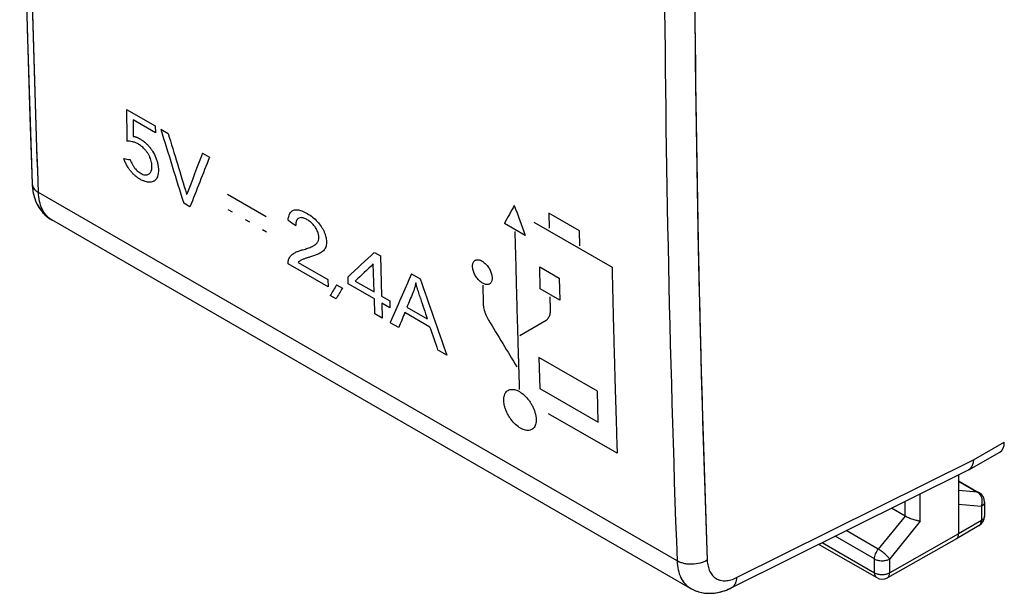
# Model space of a CAD drawing. Units: millimetres. Extents: x -23.9 to 23.9, y -30.1 to 30.1.
# Drawn here: x -23.9 to -1.1, y -30.1 to -16.7 of the extents above; entities that cross this region are included whole.
import ezdxf

# ---------------------------------------------------------------- set-up
doc = ezdxf.new("R2010")
doc.units = ezdxf.units.MM
doc.header["$LTSCALE"] = 19.36
for name, color, linetype in [('ASSI', 7, 'CONTINUOUS'), ('CURVE', 7, 'CONTINUOUS'), ('RACCORDO', 7, 'CONTINUOUS')]:
    doc.layers.add(name, color=color, linetype=linetype)

msp = doc.modelspace()

# ---------------------------------------------------------------- linework, layer by layer
at = {"layer": 'ASSI', "color": 7, "linetype": 'CONTINUOUS'}
for p, q in [((-23.758, -16.936), (-23.643, -20.545)), ((-23.235, -21.355), (-23.19, -21.383)), ((-8.359, -29.947), (-23.191, -21.383)), ((-1.901, -27.19), (-1.179, -26.78)), ((-7.414, -29.937), (-1.909, -27.194)), ((-2.135, -27.307), (-2.135, -28.681)), ((-2.135, -27.449), (-1.66, -27.723)), ((-3.378, -28.268), (-3.696, -28.084)), ((-1.535, -27.94), (-1.535, -28.267)), ((-1.658, -28.483), (-2.186, -28.795)), ((-2.188, -28.796), (-3.789, -29.699)), ((-2.188, -28.796), (-2.186, -28.795)), ((-5.362, -28.933), (-4.037, -29.698))]:
    msp.add_line(p, q, dxfattribs=at)
at = {"layer": 'ASSI', "color": 250, "linetype": 'CONTINUOUS'}
for p, q in [((-8.672, -29.308), (-23.497, -20.748)), ((-1.792, -26.958), (-1.074, -26.551)), ((-7.29, -29.697), (-1.792, -26.958)), ((-2.135, -27.458), (-1.696, -27.712)), ((-3.025, -28.386), (-3.025, -27.75)), ((-1.696, -27.712), (-2.135, -27.674)), ((-1.66, -27.723), (-1.66, -27.723)), ((-3.378, -28.268), (-3.378, -27.926)), ((-1.607, -28.041), (-2.135, -27.996)), ((-1.607, -28.041), (-1.607, -28.369)), ((-3.378, -28.268), (-4.001, -29.035)), ((-3.025, -28.386), (-3.736, -29.264)), ((-1.607, -28.369), (-2.135, -28.681)), ((-4.089, -29.263), (-5.003, -28.735)), ((-4.001, -29.035), (-4.744, -28.606)), ((-2.135, -28.681), (-3.736, -29.584)), ((-5.301, -28.884), (-4.089, -29.584)), ((-4.089, -29.584), (-4.089, -29.263)), ((-3.736, -29.584), (-3.736, -29.264)), ((-4.037, -29.698), (-4.037, -29.698))]:
    msp.add_line(p, q, dxfattribs=at)
at = {"layer": 'ASSI', "color": 7, "linetype": 'CONTINUOUS'}
for points in [[(-23.643, 13.033), (-23.758, 9.282), (-23.846, 5.485), (-23.904, 1.705), (-23.933, -2.059), (-23.933, -5.805), (-23.904, -9.533), (-23.846, -13.244), (-23.758, -16.936)], [(-23.643, -20.545), (-23.637, -20.634), (-23.625, -20.723), (-23.607, -20.807), (-23.583, -20.887), (-23.555, -20.962), (-23.522, -21.032), (-23.484, -21.098), (-23.442, -21.159), (-23.396, -21.215), (-23.346, -21.267), (-23.292, -21.314), (-23.235, -21.355)], [(-7.526, -29.986), (-7.44, -29.949), (-7.415, -29.937)], [(-8.359, -29.946), (-8.309, -29.973), (-8.241, -30.003), (-8.169, -30.027), (-8.095, -30.045), (-8.019, -30.057), (-7.94, -30.062), (-7.86, -30.061), (-7.779, -30.053), (-7.696, -30.038), (-7.612, -30.015), (-7.526, -29.986)]]:
    msp.add_lwpolyline(points, dxfattribs=at)
at = {"layer": 'ASSI', "color": 250, "linetype": 'CONTINUOUS'}
for centre, radius, start, end in [((-23.462, -20.539), 0.181, 182.0534, 183.2764), ((-22.946, -20.959), 0.489, 237.6064, 239.1505), ((-22.946, -20.96), 0.488, 239.1508, 239.9988), ((-1.784, -27.865), 0.176, 56.5789, 60.079), ((-1.84, -27.913), 0.25, 22.9414, 31.2397), ((-5.32, -28.86), 0.0837, 233.3968, 239.9872)]:
    msp.add_arc(centre, radius, start, end, dxfattribs=at)
at = {"layer": 'ASSI', "color": 7, "linetype": 'CONTINUOUS'}
for centre, radius, start, end in [((-1.984, -27.044), 0.168, 296.4779, 299.5719), ((-1.785, -27.94), 0.25, 0, 60.0327), ((-1.785, -28.267), 0.25, 300.5793, 0.0003), ((-5.237, -28.716), 0.25, 235.6074, 239.9984), ((-3.912, -29.481), 0.25, 239.9881, 299.4243)]:
    msp.add_arc(centre, radius, start, end, dxfattribs=at)
msp.add_ellipse((-1.428, -26.347), major_axis=(-0.25, 0.433), ratio=0.57742, start_param=-3.145959, end_param=-2.356281, dxfattribs=at)
at = {"layer": 'ASSI', "color": 250, "linetype": 'CONTINUOUS'}
for points, knots in [([(-23.497, -20.748), (-23.595, -17.995), (-23.893, -6.805), (-23.786, 4.395), (-23.497, 12.829)], [0, 0, 0, 0, 0.246081, 1, 1, 1, 1]), ([(-8.264, -9.483), (-8.276, -11.149), (-8.286, -17.754), (-8.154, -24.36), (-7.971, -29.295)], [0, 0, 0, 0, 0.252295, 1, 1, 1, 1]), ([(-8.967, -9.747), (-8.977, -11.392), (-8.984, -17.913), (-8.852, -24.435), (-8.672, -29.308)], [0, 0, 0, 0, 0.252265, 1, 1, 1, 1]), ([(-23.643, -20.549), (-23.642, -20.568), (-23.633, -20.607), (-23.603, -20.661), (-23.556, -20.709), (-23.518, -20.736), (-23.497, -20.748)], [0, 0, 0, 0, 0.221777, 0.457165, 0.715172, 1, 1, 1, 1]), ([(-23.208, -21.372), (-23.252, -21.344), (-23.334, -21.271), (-23.423, -21.125), (-23.48, -20.947), (-23.494, -20.817), (-23.497, -20.748)], [0, 0, 0, 0, 0.218889, 0.453289, 0.712292, 1, 1, 1, 1]), ([(-1.66, -27.723), (-1.668, -27.718), (-1.68, -27.714), (-1.693, -27.712), (-1.696, -27.712)], [0, 0, 0, 0, 0.742347, 1, 1, 1, 1]), ([(-1.625, -27.783), (-1.629, -27.776), (-1.646, -27.751), (-1.669, -27.73), (-1.687, -27.718)], [0, 0, 0, 0, 0.259975, 1, 1, 1, 1]), ([(-1.607, -28.041), (-1.593, -28.005), (-1.579, -27.928), (-1.594, -27.85), (-1.609, -27.815)], [0, 0, 0, 0, 0.50516, 1, 1, 1, 1]), ([(-1.535, -27.94), (-1.535, -27.949), (-1.538, -27.969), (-1.559, -28.007), (-1.586, -28.029), (-1.607, -28.041)], [0, 0, 0, 0, 0.21876, 0.452787, 1, 1, 1, 1]), ([(-1.535, -28.267), (-1.535, -28.277), (-1.538, -28.296), (-1.559, -28.335), (-1.586, -28.357), (-1.607, -28.369)], [0, 0, 0, 0, 0.21876, 0.452787, 1, 1, 1, 1]), ([(-1.658, -28.483), (-1.649, -28.478), (-1.634, -28.465), (-1.612, -28.427), (-1.607, -28.392), (-1.607, -28.369)], [0, 0, 0, 0, 0.218754, 0.452778, 1, 1, 1, 1]), ([(-4.089, -29.263), (-4.089, -29.224), (-4.07, -29.141), (-4.028, -29.069), (-4.001, -29.035)], [0, 0, 0, 0, 0.477221, 1, 1, 1, 1]), ([(-3.736, -29.264), (-3.751, -29.244), (-3.787, -29.202), (-3.851, -29.143), (-3.924, -29.085), (-3.975, -29.05), (-4.001, -29.035)], [0, 0, 0, 0, 0.208688, 0.470293, 0.747442, 1, 1, 1, 1]), ([(-7.971, -29.295), (-8.021, -29.325), (-8.137, -29.37), (-8.322, -29.395), (-8.507, -29.377), (-8.622, -29.336), (-8.672, -29.308)], [0, 0, 0, 0, 0.240725, 0.50364, 0.764571, 1, 1, 1, 1]), ([(-8.672, -29.308), (-8.669, -29.378), (-8.654, -29.513), (-8.592, -29.697), (-8.495, -29.846), (-8.406, -29.919), (-8.359, -29.946)], [0, 0, 0, 0, 0.286238, 0.544204, 0.778779, 1, 1, 1, 1]), ([(-7.971, -29.295), (-7.97, -29.342), (-7.959, -29.431), (-7.918, -29.553), (-7.854, -29.652), (-7.767, -29.725), (-7.661, -29.766), (-7.543, -29.774), (-7.416, -29.751), (-7.332, -29.718), (-7.29, -29.697)], [0, 0, 0, 0, 0.142561, 0.271272, 0.388542, 0.499261, 0.610111, 0.727731, 0.856923, 1, 1, 1, 1]), ([(-4.089, -29.263), (-4.064, -29.277), (-4.006, -29.299), (-3.913, -29.309), (-3.82, -29.299), (-3.762, -29.278), (-3.736, -29.264)], [0, 0, 0, 0, 0.237045, 0.499634, 0.762421, 1, 1, 1, 1]), ([(-7.29, -29.697), (-7.291, -29.724), (-7.298, -29.775), (-7.323, -29.846), (-7.361, -29.901), (-7.396, -29.927), (-7.414, -29.937)], [0, 0, 0, 0, 0.288892, 0.548084, 0.78166, 1, 1, 1, 1]), ([(-4.089, -29.584), (-4.064, -29.598), (-4.006, -29.619), (-3.913, -29.629), (-3.82, -29.619), (-3.762, -29.598), (-3.736, -29.584)], [0, 0, 0, 0, 0.237046, 0.499634, 0.762421, 1, 1, 1, 1]), ([(-4.089, -29.584), (-4.089, -29.607), (-4.084, -29.643), (-4.061, -29.68), (-4.045, -29.693), (-4.037, -29.698)], [0, 0, 0, 0, 0.547665, 0.781565, 1, 1, 1, 1]), ([(-3.789, -29.699), (-3.781, -29.695), (-3.765, -29.682), (-3.742, -29.644), (-3.737, -29.608), (-3.736, -29.584)], [0, 0, 0, 0, 0.218116, 0.451878, 1, 1, 1, 1])]:
    msp.add_open_spline(points, degree=3, knots=knots, dxfattribs=at)
at = {"layer": 'ASSI', "color": 7, "linetype": 'CONTINUOUS'}
for points, knots in [([(-1.792, -26.958), (-1.793, -26.984), (-1.798, -27.033), (-1.819, -27.1), (-1.852, -27.154), (-1.884, -27.18), (-1.901, -27.19)], [0, 0, 0, 0, 0.290021, 0.549709, 0.783011, 1, 1, 1, 1]), ([(-3.025, -28.386), (-3.051, -28.384), (-3.107, -28.373), (-3.196, -28.348), (-3.289, -28.313), (-3.35, -28.284), (-3.378, -28.268)], [0, 0, 0, 0, 0.205161, 0.460619, 0.7405, 1, 1, 1, 1]), ([(-2.186, -28.795), (-2.178, -28.79), (-2.163, -28.777), (-2.14, -28.74), (-2.135, -28.705), (-2.135, -28.681)], [0, 0, 0, 0, 0.21841, 0.452445, 1, 1, 1, 1])]:
    msp.add_open_spline(points, degree=3, knots=knots, dxfattribs=at)
at = {"layer": 'CURVE', "color": 250, "linetype": 'CONTINUOUS'}
for p, q in [((-21.454, -18.814), (-20.788, -19.199)), ((-20.783, -19.358), (-21.302, -19.058)), ((-20.788, -19.199), (-20.783, -19.358)), ((-20.657, -19.275), (-20.486, -19.373)), ((-19.687, -19.835), (-19.527, -19.927)), ((-20.058, -20.785), (-20.055, -20.787)), ((-19.11, -20.782), (-18.21, -21.302)), ((-19.98, -21.082), (-20.125, -20.998)), ((-19.101, -21.142), (-19.002, -21.199)), ((-10.938, -21.638), (-11.652, -21.225)), ((-11.652, -21.225), (-11.644, -21.577)), ((-18.699, -21.374), (-18.601, -21.431)), ((-12.197, -21.743), (-12.68, -21.464)), ((-11.998, -21.433), (-10.182, -22.481)), ((-18.298, -21.606), (-18.2, -21.662)), ((-10.93, -21.99), (-10.938, -21.638)), ((-15.7, -22.14), (-15.56, -22.221)), ((-17.467, -22.371), (-16.78, -22.767)), ((-15.56, -22.221), (-15.532, -23.157)), ((-16.775, -22.938), (-17.7, -22.403)), ((-15.704, -23.058), (-15.724, -22.407)), ((-11.86, -22.475), (-11.409, -22.735)), ((-11.847, -22.987), (-11.86, -22.475)), ((-16.78, -22.767), (-16.775, -22.938)), ((-16.306, -22.869), (-16.311, -22.707)), ((-16.142, -22.805), (-15.704, -23.058)), ((-14.837, -22.638), (-14.638, -22.753)), ((-11.409, -22.735), (-11.396, -23.248)), ((-16.575, -22.896), (-16.44, -22.974)), ((-15.698, -23.22), (-16.306, -22.869)), ((-13.184, -22.9), (-13.172, -23.333)), ((-11.396, -23.248), (-11.847, -22.987)), ((-16.589, -23.221), (-16.724, -23.144)), ((-15.687, -23.566), (-15.698, -23.22)), ((-15.532, -23.157), (-15.343, -23.266)), ((-15.343, -23.266), (-15.337, -23.429)), ((-11.612, -23.473), (-11.62, -23.17)), ((-15.337, -23.429), (-15.527, -23.319)), ((-15.527, -23.319), (-15.515, -23.665)), ((-14.408, -23.875), (-14.994, -23.537)), ((-14.945, -23.412), (-14.471, -23.686)), ((-15.515, -23.665), (-15.687, -23.566)), ((-15.134, -23.885), (-15.33, -23.772)), ((-12.323, -24.067), (-11.71, -23.714)), ((-14.02, -24.528), (-14.231, -24.406)), ((-10.522, -25.366), (-11.878, -24.583)), ((-11.878, -24.583), (-11.856, -25.3)), ((-11.856, -25.3), (-10.5, -26.083)), ((-10.5, -26.083), (-10.522, -25.366)), ((-10.063, -26.808), (-11.653, -25.89))]:
    msp.add_line(p, q, dxfattribs=at)
for centre, major_axis, ratio, start_param, end_param in [((332.128, 198.636), (257.022, 428.934), 0.566215, -3.884552, -3.882682), ((332.238, 198.573), (255.785, 429.656), 0.568224, -3.885751, -3.88478), ((328.208, 200.9), (24.777, 527.175), 0.716566, -4.248127, -4.244529), ((328.475, 200.746), (31.177, 525.46), 0.716046, -4.238105, -4.235147), ((338.209, 195.125), (358.369, 368.373), 0.335209, -3.809054, -3.806096), ((365.418, 179.415), (993.395, -49.604), 0.237259, -1.959018, -1.958855), ((338.424, 195.001), (359.444, 367.748), 0.332264, -3.80897, -3.805372), ((345.524, 190.902), (383.813, 353.782), 0.265358, -3.818604, -3.817225), ((336.502, 196.111), (-61.427, 546.552), 0.712421, -4.385066, -4.383688), ((205.99, 271.467), (3797.544, -2584.817), 0.080102, -1.575179, -1.575133), ((346.754, 190.192), (445.887, 319.217), 0.108133, 2.438472, 2.440806), ((346.788, 190.172), (443.397, 320.599), 0.113815, 2.441111, 2.442735), ((343.482, 192.081), (366.582, 363.619), 0.312657, -3.8088, -3.805198), ((333.434, 197.882), (-28.288, 539.815), 0.716353, -4.32917, -4.325567), ((343.62, 192.001), (391.642, 349.366), 0.244113, 2.473051, 2.473901), ((343.755, 191.923), (391.642, 349.366), 0.244113, 2.473051, 2.473901), ((343.533, 192.052), (364.173, 365.009), 0.319283, -3.807712, -3.806656), ((333.683, 197.738), (-0.228, 533.46), 0.717442, -4.285671, -4.284673), ((343.372, 192.145), (361.204, 366.727), 0.327437, -3.806347, -3.805256), ((328.536, 200.71), (-353.377, 612.319), 0.577469, -4.678953, -4.677149), ((333.569, 197.805), (-7.417, 535.153), 0.717366, -4.29525, -4.294159)]:
    msp.add_ellipse(centre, major_axis=major_axis, ratio=ratio, start_param=start_param, end_param=end_param, dxfattribs=at)
for points, knots in [([(-20.99, -20.339), (-20.977, -20.338), (-20.954, -20.332), (-20.924, -20.315), (-20.898, -20.287), (-20.88, -20.25), (-20.868, -20.208), (-20.864, -20.167), (-20.863, -20.132), (-20.865, -20.105), (-20.867, -20.077), (-20.873, -20.039), (-20.885, -19.989), (-20.904, -19.94), (-20.921, -19.901), (-20.936, -19.872), (-20.953, -19.844), (-20.97, -19.819), (-20.987, -19.795), (-21.01, -19.765), (-21.041, -19.731), (-21.077, -19.696), (-21.113, -19.666), (-21.149, -19.64), (-21.196, -19.611), (-21.253, -19.583), (-21.32, -19.564), (-21.384, -19.554), (-21.424, -19.555), (-21.444, -19.557)], [0, 0, 0, 0, 0.038462, 0.076923, 0.115385, 0.153846, 0.192308, 0.230769, 0.25, 0.269231, 0.288462, 0.307692, 0.346154, 0.384615, 0.403846, 0.423077, 0.442308, 0.461538, 0.480769, 0.5, 0.538462, 0.576923, 0.615385, 0.653846, 0.692308, 0.769231, 0.846154, 0.923077, 1, 1, 1, 1]), ([(-21.296, -19.444), (-21.285, -19.444), (-21.269, -19.446), (-21.245, -19.453), (-21.226, -19.459), (-21.206, -19.467), (-21.185, -19.477), (-21.163, -19.488), (-21.141, -19.5), (-21.118, -19.513), (-21.086, -19.533), (-21.045, -19.563), (-20.994, -19.607), (-20.944, -19.659), (-20.893, -19.719), (-20.83, -19.811), (-20.792, -19.888), (-20.77, -19.944)], [0, 0, 0, 0, 0.083333, 0.125, 0.166667, 0.208333, 0.25, 0.291667, 0.333333, 0.375, 0.416667, 0.5, 0.583333, 0.666667, 0.75, 0.833333, 1, 1, 1, 1]), ([(-20.77, -19.944), (-20.759, -19.972), (-20.74, -20.028), (-20.725, -20.095), (-20.718, -20.147), (-20.713, -20.198), (-20.712, -20.258), (-20.717, -20.313), (-20.726, -20.353), (-20.738, -20.389), (-20.759, -20.43), (-20.788, -20.462), (-20.813, -20.481), (-20.841, -20.496), (-20.881, -20.507), (-20.934, -20.509), (-20.991, -20.501), (-21.053, -20.481), (-21.118, -20.45), (-21.181, -20.412), (-21.243, -20.367), (-21.298, -20.318), (-21.349, -20.262), (-21.397, -20.198), (-21.441, -20.128), (-21.482, -20.048), (-21.506, -19.991), (-21.518, -19.96)], [0, 0, 0, 0, 0.045455, 0.090909, 0.113636, 0.136364, 0.181818, 0.227273, 0.25, 0.272727, 0.318182, 0.363636, 0.386364, 0.409091, 0.454545, 0.5, 0.545455, 0.590909, 0.636364, 0.681818, 0.727273, 0.772727, 0.818182, 0.863636, 0.909091, 0.954545, 1, 1, 1, 1]), ([(-17.7, -21.39), (-17.699, -21.368), (-17.694, -21.327), (-17.681, -21.274), (-17.66, -21.231), (-17.627, -21.186), (-17.596, -21.166), (-17.573, -21.158)], [0, 0, 0, 0, 0.166667, 0.333333, 0.5, 0.666667, 1, 1, 1, 1]), ([(-17.454, -21.342), (-17.461, -21.345), (-17.474, -21.354), (-17.489, -21.37), (-17.499, -21.386), (-17.508, -21.403), (-17.517, -21.43), (-17.523, -21.467), (-17.523, -21.496), (-17.523, -21.511)], [0, 0, 0, 0, 0.166667, 0.333333, 0.416667, 0.5, 0.666667, 0.833333, 1, 1, 1, 1]), ([(-17.257, -21.379), (-17.271, -21.371), (-17.298, -21.357), (-17.336, -21.342), (-17.371, -21.333), (-17.413, -21.33), (-17.439, -21.335), (-17.454, -21.342)], [0, 0, 0, 0, 0.166667, 0.333333, 0.5, 0.666667, 1, 1, 1, 1]), ([(-17.065, -21.562), (-17.081, -21.539), (-17.107, -21.505), (-17.148, -21.461), (-17.182, -21.431), (-17.218, -21.403), (-17.244, -21.387), (-17.257, -21.379)], [0, 0, 0, 0, 0.333333, 0.5, 0.666667, 0.833333, 1, 1, 1, 1]), ([(-16.935, -21.534), (-16.929, -21.544), (-16.916, -21.564), (-16.899, -21.594), (-16.883, -21.624), (-16.868, -21.654), (-16.855, -21.684), (-16.844, -21.715), (-16.834, -21.745), (-16.823, -21.785), (-16.814, -21.833), (-16.81, -21.87), (-16.809, -21.888)], [0, 0, 0, 0, 0.083333, 0.166667, 0.25, 0.333333, 0.416667, 0.5, 0.583333, 0.666667, 0.833333, 1, 1, 1, 1]), ([(-12.438, -21.651), (-12.433, -21.826), (-12.426, -22.089), (-12.417, -22.44), (-12.411, -22.703), (-12.405, -22.923), (-12.401, -23.098), (-12.396, -23.273), (-12.391, -23.448), (-12.386, -23.624), (-12.382, -23.755), (-12.378, -23.886), (-12.375, -23.996), (-12.372, -24.083), (-12.371, -24.149), (-12.369, -24.215), (-12.367, -24.269), (-12.366, -24.313), (-12.365, -24.346), (-12.364, -24.373), (-12.363, -24.395), (-12.363, -24.412), (-12.363, -24.425), (-12.362, -24.436), (-12.362, -24.443), (-12.362, -24.449), (-12.362, -24.452), (-12.362, -24.454), (-12.362, -24.456), (-12.362, -24.457), (-12.362, -24.458), (-12.362, -24.459), (-12.362, -24.461), (-12.361, -24.465), (-12.361, -24.469), (-12.361, -24.474), (-12.361, -24.481), (-12.361, -24.493), (-12.36, -24.51), (-12.359, -24.53), (-12.359, -24.55), (-12.358, -24.571), (-12.357, -24.598), (-12.356, -24.632), (-12.355, -24.686), (-12.352, -24.754), (-12.35, -24.835), (-12.347, -24.916), (-12.345, -24.997), (-12.342, -25.079), (-12.339, -25.187), (-12.336, -25.268), (-12.335, -25.323)], [0, 0, 0, 0, 0.125, 0.1875, 0.25, 0.3125, 0.34375, 0.375, 0.4375, 0.46875, 0.5, 0.53125, 0.5625, 0.578125, 0.59375, 0.609375, 0.625, 0.632812, 0.640625, 0.648438, 0.652344, 0.65625, 0.660156, 0.662109, 0.664062, 0.665039, 0.666016, 0.666504, 0.666748, 0.666992, 0.66748, 0.667969, 0.668945, 0.669922, 0.671875, 0.673828, 0.675781, 0.679688, 0.6875, 0.695312, 0.703125, 0.710938, 0.71875, 0.734375, 0.75, 0.78125, 0.8125, 0.84375, 0.875, 0.90625, 0.9375, 1, 1, 1, 1]), ([(-17.359, -22.077), (-17.319, -22.066), (-17.262, -22.049), (-17.192, -22.024), (-17.143, -22.002), (-17.099, -21.978), (-17.072, -21.96), (-17.06, -21.949)], [0, 0, 0, 0, 0.333333, 0.5, 0.666667, 0.833333, 1, 1, 1, 1]), ([(-17.205, -22.25), (-17.228, -22.257), (-17.263, -22.267), (-17.307, -22.282), (-17.339, -22.293), (-17.369, -22.304), (-17.389, -22.312), (-17.398, -22.317)], [0, 0, 0, 0, 0.333333, 0.5, 0.666667, 0.833333, 1, 1, 1, 1]), ([(-13.42, -22.467), (-13.421, -22.453), (-13.419, -22.427), (-13.412, -22.393), (-13.399, -22.363), (-13.381, -22.339), (-13.359, -22.321), (-13.333, -22.311), (-13.303, -22.307), (-13.27, -22.311), (-13.235, -22.321), (-13.2, -22.339), (-13.164, -22.363), (-13.117, -22.402), (-13.073, -22.452), (-13.036, -22.508), (-13.012, -22.553), (-12.993, -22.598), (-12.978, -22.644), (-12.969, -22.688), (-12.966, -22.715), (-12.966, -22.729)], [0, 0, 0, 0, 0.05, 0.1, 0.15, 0.2, 0.25, 0.3, 0.35, 0.4, 0.45, 0.5, 0.55, 0.6, 0.7, 0.75, 0.8, 0.85, 0.9, 0.95, 1, 1, 1, 1]), ([(-12.966, -22.729), (-12.966, -22.743), (-12.967, -22.769), (-12.974, -22.803), (-12.987, -22.833), (-13.005, -22.857), (-13.027, -22.875), (-13.053, -22.885), (-13.084, -22.889), (-13.117, -22.885), (-13.151, -22.874), (-13.186, -22.857), (-13.222, -22.833), (-13.269, -22.793), (-13.313, -22.744), (-13.35, -22.687), (-13.374, -22.643), (-13.394, -22.597), (-13.408, -22.552), (-13.417, -22.508), (-13.42, -22.481), (-13.42, -22.467)], [0, 0, 0, 0, 0.05, 0.1, 0.15, 0.2, 0.25, 0.3, 0.35, 0.4, 0.45, 0.5, 0.55, 0.6, 0.7, 0.75, 0.8, 0.85, 0.9, 0.95, 1, 1, 1, 1]), ([(-10.182, -22.481), (-10.178, -22.656), (-10.172, -22.92), (-10.163, -23.271), (-10.157, -23.534), (-10.151, -23.754), (-10.147, -23.929), (-10.142, -24.104), (-10.136, -24.323), (-10.13, -24.543), (-10.125, -24.718), (-10.122, -24.849), (-10.119, -24.959), (-10.116, -25.046), (-10.114, -25.112), (-10.113, -25.167), (-10.112, -25.211), (-10.111, -25.238), (-10.11, -25.26), (-10.11, -25.274), (-10.11, -25.283), (-10.11, -25.289), (-10.109, -25.295), (-10.109, -25.302), (-10.109, -25.32), (-10.108, -25.347), (-10.107, -25.382), (-10.106, -25.418), (-10.104, -25.466), (-10.102, -25.549), (-10.098, -25.668), (-10.093, -25.81), (-10.089, -25.953), (-10.085, -26.095), (-10.079, -26.285), (-10.072, -26.523), (-10.066, -26.713), (-10.063, -26.808)], [0, 0, 0, 0, 0.125, 0.1875, 0.25, 0.3125, 0.34375, 0.375, 0.4375, 0.5, 0.53125, 0.5625, 0.59375, 0.609375, 0.625, 0.640625, 0.648438, 0.65625, 0.660156, 0.664062, 0.666016, 0.666992, 0.667969, 0.669922, 0.671875, 0.679688, 0.6875, 0.695312, 0.703125, 0.71875, 0.75, 0.78125, 0.8125, 0.84375, 0.875, 0.9375, 1, 1, 1, 1]), ([(-12.696, -25.583), (-12.696, -25.56), (-12.695, -25.518), (-12.683, -25.461), (-12.663, -25.412), (-12.634, -25.372), (-12.597, -25.343), (-12.539, -25.32), (-12.451, -25.319), (-12.334, -25.366), (-12.214, -25.456), (-12.124, -25.559), (-12.061, -25.652), (-12.021, -25.726), (-11.988, -25.801), (-11.963, -25.877), (-11.948, -25.949), (-11.943, -25.995), (-11.942, -26.018)], [0, 0, 0, 0, 0.05, 0.1, 0.15, 0.2, 0.25, 0.3, 0.4, 0.5, 0.6, 0.7, 0.75, 0.8, 0.85, 0.9, 0.95, 1, 1, 1, 1]), ([(-11.942, -26.018), (-11.942, -26.041), (-11.943, -26.083), (-11.955, -26.14), (-11.975, -26.189), (-12.004, -26.228), (-12.041, -26.257), (-12.099, -26.281), (-12.187, -26.281), (-12.304, -26.234), (-12.424, -26.144), (-12.514, -26.042), (-12.577, -25.949), (-12.617, -25.875), (-12.65, -25.8), (-12.675, -25.724), (-12.69, -25.652), (-12.695, -25.606), (-12.696, -25.583)], [0, 0, 0, 0, 0.05, 0.1, 0.15, 0.2, 0.25, 0.3, 0.4, 0.5, 0.6, 0.7, 0.75, 0.8, 0.85, 0.9, 0.95, 1, 1, 1, 1])]:
    msp.add_open_spline(points, degree=3, knots=knots, dxfattribs=at)
for points in [[(-21.369, -19.982), (-21.362, -20.002), (-21.347, -20.039), (-21.319, -20.095), (-21.285, -20.149), (-21.248, -20.198), (-21.206, -20.243), (-21.161, -20.279), (-21.116, -20.307), (-21.072, -20.327), (-21.03, -20.339), (-21.003, -20.34), (-20.99, -20.339)], [(-17.573, -21.158), (-17.548, -21.15), (-17.492, -21.145), (-17.385, -21.169), (-17.302, -21.209), (-17.258, -21.235)], [(-17.258, -21.235), (-17.213, -21.261), (-17.129, -21.318), (-17.02, -21.42), (-16.962, -21.495), (-16.935, -21.534)], [(-16.986, -21.782), (-16.987, -21.772), (-16.989, -21.751), (-16.996, -21.717), (-17.007, -21.678), (-17.023, -21.638), (-17.042, -21.599), (-17.057, -21.575), (-17.065, -21.562)], [(-17.06, -21.949), (-17.052, -21.942), (-17.037, -21.928), (-17.018, -21.904), (-17.003, -21.876), (-16.993, -21.847), (-16.987, -21.815), (-16.986, -21.793), (-16.986, -21.782)], [(-16.809, -21.888), (-16.809, -21.906), (-16.81, -21.942), (-16.82, -21.994), (-16.831, -22.025), (-16.839, -22.039)], [(-17.685, -22.291), (-17.678, -22.274), (-17.66, -22.242), (-17.624, -22.2), (-17.594, -22.176), (-17.578, -22.165)], [(-17.578, -22.165), (-17.557, -22.152), (-17.514, -22.128), (-17.44, -22.1), (-17.387, -22.084), (-17.359, -22.077)], [(-16.948, -22.149), (-16.972, -22.164), (-17.025, -22.189), (-17.112, -22.221), (-17.173, -22.24), (-17.205, -22.25)], [(-16.839, -22.039), (-16.846, -22.054), (-16.865, -22.083), (-16.902, -22.119), (-16.932, -22.14), (-16.948, -22.149)], [(-17.7, -22.403), (-17.701, -22.39), (-17.702, -22.363), (-17.696, -22.324), (-17.689, -22.302), (-17.685, -22.291)], [(-17.398, -22.317), (-17.407, -22.322), (-17.424, -22.332), (-17.447, -22.35), (-17.461, -22.364), (-17.467, -22.371)], [(-14.737, -22.845), (-14.743, -22.874), (-14.755, -22.93), (-14.778, -23.008), (-14.795, -23.055), (-14.805, -23.078)], [(-14.629, -23.202), (-14.643, -23.16), (-14.669, -23.078), (-14.706, -22.959), (-14.728, -22.882), (-14.737, -22.845)], [(-13.172, -23.333), (-13.172, -23.352), (-13.168, -23.39), (-13.157, -23.451), (-13.138, -23.519), (-13.112, -23.587), (-13.083, -23.65), (-13.061, -23.69), (-13.049, -23.71)], [(-11.71, -23.714), (-11.7, -23.707), (-11.68, -23.691), (-11.656, -23.66), (-11.635, -23.621), (-11.62, -23.574), (-11.612, -23.526), (-11.611, -23.491), (-11.611, -23.473)]]:
    msp.add_open_spline(points, degree=3, dxfattribs=at)
at = {"layer": 'RACCORDO', "color": 250, "linetype": 'CONTINUOUS'}
for p, q in [((-8.672, -29.308), (-23.497, -20.748)), ((-1.792, -26.958), (-1.074, -26.551)), ((-7.29, -29.697), (-1.792, -26.958)), ((-2.135, -27.458), (-1.696, -27.712)), ((-3.025, -28.386), (-3.025, -27.75)), ((-1.696, -27.712), (-2.135, -27.674)), ((-3.378, -28.268), (-3.378, -27.926)), ((-1.607, -28.041), (-2.135, -27.996)), ((-1.607, -28.041), (-1.607, -28.369)), ((-3.378, -28.268), (-4.001, -29.035)), ((-3.025, -28.386), (-3.736, -29.264)), ((-1.607, -28.369), (-2.135, -28.681)), ((-4.089, -29.263), (-5.003, -28.735)), ((-4.001, -29.035), (-4.744, -28.606)), ((-2.135, -28.681), (-3.736, -29.584)), ((-5.301, -28.884), (-4.089, -29.584)), ((-4.089, -29.584), (-4.089, -29.263)), ((-3.736, -29.584), (-3.736, -29.264))]:
    msp.add_line(p, q, dxfattribs=at)
at = {"layer": 'RACCORDO', "color": 7, "linetype": 'CONTINUOUS'}
for p, q in [((-8.359, -29.947), (-23.191, -21.383)), ((-23.19, -21.383), (-23.191, -21.383)), ((-1.901, -27.19), (-1.179, -26.78)), ((-7.414, -29.937), (-1.909, -27.194)), ((-2.135, -27.307), (-2.135, -28.681)), ((-2.135, -27.449), (-1.66, -27.723)), ((-3.378, -28.268), (-3.696, -28.084)), ((-1.535, -27.94), (-1.535, -28.267)), ((-1.658, -28.483), (-2.186, -28.795)), ((-2.188, -28.796), (-3.789, -29.699)), ((-2.188, -28.796), (-2.186, -28.795)), ((-5.362, -28.933), (-4.037, -29.698)), ((-7.444, -29.951), (-7.414, -29.937)), ((-8.359, -29.947), (-8.336, -29.959))]:
    msp.add_line(p, q, dxfattribs=at)
for points in [[(-23.787, -15.845), (-23.744, -17.42), (-23.696, -18.991), (-23.643, -20.545)], [(-23.643, -20.545), (-23.641, -20.589), (-23.637, -20.634), (-23.632, -20.679), (-23.625, -20.722), (-23.617, -20.764), (-23.607, -20.805), (-23.597, -20.845), (-23.585, -20.884), (-23.571, -20.922), (-23.557, -20.958), (-23.541, -20.994), (-23.524, -21.028), (-23.506, -21.061), (-23.487, -21.093), (-23.467, -21.124), (-23.446, -21.154), (-23.423, -21.183), (-23.4, -21.21), (-23.376, -21.237), (-23.351, -21.262), (-23.325, -21.286), (-23.299, -21.308), (-23.271, -21.33), (-23.243, -21.35)], [(-23.243, -21.35), (-23.214, -21.369), (-23.19, -21.383)], [(-8.336, -29.959), (-8.305, -29.975), (-8.273, -29.99), (-8.241, -30.003), (-8.207, -30.015), (-8.174, -30.026), (-8.139, -30.035), (-8.104, -30.043), (-8.069, -30.05), (-8.033, -30.055), (-7.996, -30.059), (-7.959, -30.061), (-7.921, -30.062), (-7.883, -30.062), (-7.845, -30.06), (-7.806, -30.056), (-7.767, -30.051), (-7.728, -30.044), (-7.688, -30.036), (-7.648, -30.026), (-7.607, -30.014), (-7.567, -30.001), (-7.526, -29.986), (-7.485, -29.969), (-7.444, -29.951)]]:
    msp.add_lwpolyline(points, dxfattribs=at)
at = {"layer": 'RACCORDO', "color": 250, "linetype": 'CONTINUOUS'}
for centre, radius, start, end in [((-23.462, -20.539), 0.181, 182.0496, 184.1043), ((-22.946, -20.959), 0.489, 237.6064, 239.1505), ((-22.946, -20.96), 0.488, 239.1508, 239.9988), ((-1.784, -27.865), 0.176, 56.5789, 60.079), ((-5.32, -28.86), 0.0837, 233.3968, 239.9872)]:
    msp.add_arc(centre, radius, start, end, dxfattribs=at)
at = {"layer": 'RACCORDO', "color": 7, "linetype": 'CONTINUOUS'}
for centre, radius, start, end in [((-1.984, -27.044), 0.168, 296.4779, 299.5719), ((-1.785, -27.94), 0.25, 0, 59.9979), ((-1.785, -28.267), 0.25, 300.5789, 0), ((-2.229, -28.723), 0.0838, 300.5878, 307.0632), ((-5.237, -28.716), 0.25, 235.5447, 239.9984), ((-3.912, -29.481), 0.25, 239.9988, 299.4243)]:
    msp.add_arc(centre, radius, start, end, dxfattribs=at)
msp.add_ellipse((-1.428, -26.347), major_axis=(-0.25, 0.433), ratio=0.57742, start_param=-3.145959, end_param=-2.356281, dxfattribs=at)
at = {"layer": 'RACCORDO', "color": 250, "linetype": 'CONTINUOUS'}
for points, knots in [([(-23.497, -20.748), (-23.695, -15.213), (-23.888, -4.018), (-23.691, 7.177), (-23.497, 12.829)], [0, 0, 0, 0, 0.494769, 1, 1, 1, 1]), ([(-8.259, -8.752), (-8.273, -10.481), (-8.293, -17.329), (-8.161, -24.178), (-7.971, -29.295)], [0, 0, 0, 0, 0.252377, 1, 1, 1, 1]), ([(-8.967, -9.747), (-8.977, -11.392), (-8.984, -17.913), (-8.852, -24.435), (-8.672, -29.308)], [0, 0, 0, 0, 0.252265, 1, 1, 1, 1]), ([(-23.643, -20.552), (-23.641, -20.57), (-23.632, -20.609), (-23.602, -20.662), (-23.556, -20.71), (-23.518, -20.736), (-23.497, -20.748)], [0, 0, 0, 0, 0.221771, 0.457363, 0.715432, 1, 1, 1, 1]), ([(-23.208, -21.372), (-23.23, -21.358), (-23.272, -21.327), (-23.347, -21.249), (-23.423, -21.125), (-23.48, -20.947), (-23.494, -20.817), (-23.497, -20.748)], [0, 0, 0, 0, 0.108524, 0.219391, 0.45364, 0.712477, 1, 1, 1, 1]), ([(-1.66, -27.723), (-1.665, -27.72), (-1.677, -27.715), (-1.69, -27.712), (-1.696, -27.712)], [0, 0, 0, 0, 0.491919, 1, 1, 1, 1]), ([(-1.625, -27.783), (-1.633, -27.77), (-1.652, -27.745), (-1.675, -27.726), (-1.687, -27.718)], [0, 0, 0, 0, 0.512101, 1, 1, 1, 1]), ([(-1.607, -28.041), (-1.591, -27.999), (-1.577, -27.909), (-1.603, -27.82), (-1.625, -27.783)], [0, 0, 0, 0, 0.509806, 1, 1, 1, 1]), ([(-1.535, -27.94), (-1.535, -27.949), (-1.538, -27.969), (-1.553, -27.996), (-1.576, -28.021), (-1.596, -28.035), (-1.607, -28.041)], [0, 0, 0, 0, 0.218099, 0.451419, 0.710531, 1, 1, 1, 1]), ([(-1.535, -28.267), (-1.535, -28.277), (-1.538, -28.296), (-1.553, -28.324), (-1.576, -28.349), (-1.596, -28.362), (-1.607, -28.369)], [0, 0, 0, 0, 0.218099, 0.451419, 0.710531, 1, 1, 1, 1]), ([(-1.658, -28.483), (-1.649, -28.478), (-1.634, -28.465), (-1.618, -28.438), (-1.609, -28.405), (-1.607, -28.381), (-1.607, -28.369)], [0, 0, 0, 0, 0.218093, 0.45141, 0.710523, 1, 1, 1, 1]), ([(-4.089, -29.263), (-4.089, -29.244), (-4.084, -29.205), (-4.066, -29.146), (-4.039, -29.088), (-4.014, -29.052), (-4.001, -29.035)], [0, 0, 0, 0, 0.227971, 0.477538, 0.738765, 1, 1, 1, 1]), ([(-3.736, -29.264), (-3.743, -29.254), (-3.758, -29.235), (-3.795, -29.195), (-3.851, -29.143), (-3.924, -29.085), (-3.975, -29.05), (-4.001, -29.035)], [0, 0, 0, 0, 0.095776, 0.208797, 0.470365, 0.747477, 1, 1, 1, 1]), ([(-7.971, -29.295), (-7.995, -29.309), (-8.048, -29.335), (-8.165, -29.374), (-8.291, -29.39), (-8.418, -29.386), (-8.511, -29.371), (-8.596, -29.346), (-8.648, -29.322), (-8.672, -29.308)], [0, 0, 0, 0, 0.116415, 0.240914, 0.503376, 0.63567, 0.764331, 0.886521, 1, 1, 1, 1]), ([(-8.672, -29.308), (-8.669, -29.378), (-8.654, -29.513), (-8.601, -29.67), (-8.541, -29.776), (-8.488, -29.844), (-8.427, -29.902), (-8.382, -29.933), (-8.359, -29.947)], [0, 0, 0, 0, 0.285897, 0.543535, 0.663347, 0.778373, 0.890033, 1, 1, 1, 1]), ([(-7.971, -29.295), (-7.97, -29.342), (-7.959, -29.431), (-7.918, -29.553), (-7.854, -29.652), (-7.767, -29.725), (-7.661, -29.766), (-7.543, -29.774), (-7.416, -29.751), (-7.332, -29.718), (-7.29, -29.697)], [0, 0, 0, 0, 0.142561, 0.271272, 0.388542, 0.499261, 0.610111, 0.727731, 0.856923, 1, 1, 1, 1]), ([(-4.089, -29.263), (-4.064, -29.277), (-4.006, -29.299), (-3.913, -29.309), (-3.82, -29.299), (-3.762, -29.278), (-3.736, -29.264)], [0, 0, 0, 0, 0.237045, 0.499634, 0.762421, 1, 1, 1, 1]), ([(-7.29, -29.697), (-7.291, -29.724), (-7.298, -29.775), (-7.323, -29.846), (-7.361, -29.901), (-7.396, -29.927), (-7.414, -29.937)], [0, 0, 0, 0, 0.288892, 0.548084, 0.78166, 1, 1, 1, 1]), ([(-4.089, -29.584), (-4.064, -29.598), (-4.006, -29.619), (-3.913, -29.629), (-3.82, -29.619), (-3.762, -29.598), (-3.736, -29.584)], [0, 0, 0, 0, 0.237046, 0.499634, 0.762421, 1, 1, 1, 1]), ([(-4.089, -29.584), (-4.089, -29.596), (-4.087, -29.62), (-4.077, -29.653), (-4.061, -29.68), (-4.045, -29.693), (-4.037, -29.698)], [0, 0, 0, 0, 0.289809, 0.549045, 0.782228, 1, 1, 1, 1]), ([(-3.789, -29.699), (-3.781, -29.695), (-3.765, -29.682), (-3.749, -29.655), (-3.739, -29.621), (-3.737, -29.597), (-3.736, -29.584)], [0, 0, 0, 0, 0.21745, 0.450497, 0.709857, 1, 1, 1, 1])]:
    msp.add_open_spline(points, degree=3, knots=knots, dxfattribs=at)
at = {"layer": 'RACCORDO', "color": 7, "linetype": 'CONTINUOUS'}
for points, knots in [([(-1.792, -26.958), (-1.793, -26.978), (-1.796, -27.015), (-1.808, -27.068), (-1.827, -27.114), (-1.845, -27.14), (-1.855, -27.152)], [0, 0, 0, 0, 0.281035, 0.540384, 0.778983, 1, 1, 1, 1]), ([(-1.855, -27.152), (-1.858, -27.156), (-1.872, -27.17), (-1.888, -27.183), (-1.901, -27.19)], [0, 0, 0, 0, 0.255271, 1, 1, 1, 1]), ([(-3.025, -28.386), (-3.037, -28.385), (-3.062, -28.382), (-3.119, -28.37), (-3.196, -28.348), (-3.289, -28.313), (-3.35, -28.284), (-3.378, -28.268)], [0, 0, 0, 0, 0.095228, 0.205246, 0.460677, 0.740528, 1, 1, 1, 1]), ([(-2.178, -28.79), (-2.172, -28.785), (-2.16, -28.772), (-2.151, -28.758), (-2.148, -28.75)], [0, 0, 0, 0, 0.48307, 1, 1, 1, 1]), ([(-2.148, -28.75), (-2.146, -28.745), (-2.138, -28.723), (-2.135, -28.699), (-2.135, -28.681)], [0, 0, 0, 0, 0.230665, 1, 1, 1, 1])]:
    msp.add_open_spline(points, degree=3, knots=knots, dxfattribs=at)

doc.saveas('drawing.dxf')
